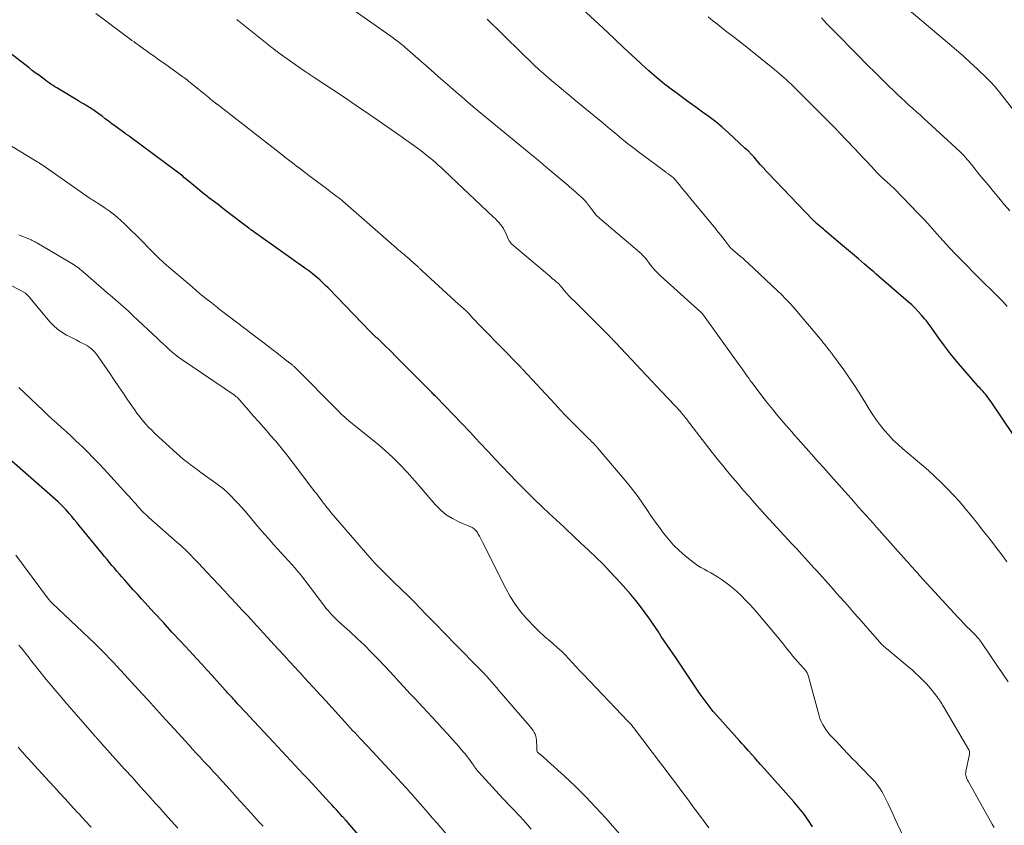
# Model space of a CAD drawing. Units: feet. Extents: x 1905000 to 1910019, y 535000 to 540000.
# Drawn here: x 1906728 to 1906885, y 535387 to 535516 of the extents above; entities that cross this region are included whole.
import ezdxf

# ---------------------------------------------------------------- set-up
doc = ezdxf.new("R2010")
doc.units = ezdxf.units.FT
doc.header["$LTSCALE"] = 100
doc.header["$MEASUREMENT"] = 0
doc.layers.add('CONTOUR INDEX', color=32, linetype='Continuous', lineweight=25)
doc.layers.add('CONTOUR INTERMEDIATE', color=40, linetype='Continuous', lineweight=15)

msp = doc.modelspace()

# ---------------------------------------------------------------- linework, layer by layer
at = {"layer": 'CONTOUR INDEX', "flags": 128}
for points, elevation in [([(1906886.39, 535449.68), (1906883.19, 535454.42), (1906882.98, 535454.72), (1906882.77, 535455.02), (1906882.55, 535455.31), (1906882.33, 535455.61), (1906882.2, 535455.77), (1906882.04, 535455.98), (1906881.87, 535456.18), (1906881.7, 535456.37), (1906881.52, 535456.56), (1906881.33, 535456.76), (1906881.15, 535456.96), (1906880.97, 535457.15), (1906880.79, 535457.35), (1906878.44, 535460.03), (1906877.44, 535461.21), (1906876.46, 535462.41), (1906875.52, 535463.64), (1906874.61, 535464.89), (1906873.24, 535466.84), (1906873.03, 535467.13), (1906872.82, 535467.42), (1906872.59, 535467.69), (1906872.36, 535467.97), (1906871.85, 535468.56), (1906871.35, 535469.11), (1906870.83, 535469.65), (1906870.3, 535470.17), (1906869.74, 535470.67), (1906865.49, 535474.36), (1906865.08, 535474.72), (1906864.66, 535475.07), (1906864.25, 535475.43), (1906863.84, 535475.78), (1906862.77, 535476.69), (1906861.82, 535477.5), (1906860.87, 535478.31), (1906859.92, 535479.11), (1906858.97, 535479.92), (1906856.47, 535482.03), (1906856.22, 535482.24), (1906855.97, 535482.46), (1906855.71, 535482.68), (1906855.46, 535482.89), (1906855.09, 535483.21), (1906855.02, 535483.27), (1906854.96, 535483.33), (1906854.89, 535483.4), (1906854.82, 535483.46), (1906854.75, 535483.52), (1906854.69, 535483.59), (1906854.62, 535483.65), (1906854.56, 535483.72), (1906847.42, 535491.18), (1906847.27, 535491.35), (1906847.11, 535491.51), (1906846.96, 535491.68), (1906846.81, 535491.85), (1906846.66, 535492.02), (1906846.51, 535492.19), (1906846.37, 535492.36), (1906846.22, 535492.53), (1906845.62, 535493.22), (1906845.17, 535493.73), (1906844.7, 535494.23), (1906844.22, 535494.71), (1906843.72, 535495.18), (1906841.07, 535497.62), (1906840.08, 535498.49), (1906839.07, 535499.33), (1906838.03, 535500.14), (1906836.96, 535500.91), (1906835.88, 535501.67), (1906834.81, 535502.44), (1906833.74, 535503.22), (1906832.68, 535504.01), (1906832.19, 535504.38), (1906830.9, 535505.38), (1906829.64, 535506.4), (1906828.41, 535507.47), (1906827.21, 535508.57), (1906826.99, 535508.77), (1906825.69, 535509.99), (1906824.38, 535511.21), (1906823.08, 535512.43), (1906821.78, 535513.64), (1906817.1, 535518.01)], 1060), ([(1906854.48, 535387), (1906854.04, 535387.7), (1906853.57, 535388.39), (1906853.08, 535389.07), (1906852.57, 535389.73), (1906852.04, 535390.37), (1906851.5, 535391), (1906846.34, 535396.78), (1906846.13, 535397.01), (1906845.93, 535397.24), (1906845.72, 535397.48), (1906845.52, 535397.71), (1906845.22, 535398.05), (1906845.17, 535398.11), (1906845.11, 535398.18), (1906845.06, 535398.24), (1906845.01, 535398.3), (1906844.95, 535398.36), (1906844.9, 535398.43), (1906844.84, 535398.49), (1906844.79, 535398.55), (1906844.24, 535399.17), (1906843.9, 535399.54), (1906843.57, 535399.91), (1906843.24, 535400.29), (1906842.9, 535400.66), (1906839.71, 535404.2), (1906839.18, 535404.8), (1906838.67, 535405.41), (1906838.17, 535406.03), (1906837.68, 535406.66), (1906837.2, 535407.3), (1906836.74, 535407.94), (1906836.28, 535408.6), (1906835.83, 535409.26), (1906832.74, 535413.9), (1906832.27, 535414.6), (1906831.8, 535415.29), (1906831.33, 535415.98), (1906830.86, 535416.67), (1906830.38, 535417.36), (1906829.91, 535418.06), (1906829.44, 535418.75), (1906828.97, 535419.45), (1906828.53, 535420.11), (1906827.82, 535421.13), (1906827.08, 535422.12), (1906826.31, 535423.09), (1906825.52, 535424.03), (1906824.31, 535425.41), (1906823.26, 535426.57), (1906822.2, 535427.72), (1906821.1, 535428.84), (1906819.98, 535429.94), (1906819.92, 535430), (1906818.75, 535431.11), (1906817.58, 535432.22), (1906816.4, 535433.32), (1906815.22, 535434.42), (1906814.88, 535434.74), (1906813.7, 535435.85), (1906812.52, 535436.96), (1906811.35, 535438.07), (1906810.19, 535439.19), (1906809.58, 535439.78), (1906808.43, 535440.91), (1906807.3, 535442.04), (1906806.18, 535443.19), (1906805.07, 535444.35), (1906803.89, 535445.62), (1906803.38, 535446.16), (1906802.88, 535446.7), (1906802.38, 535447.24), (1906801.87, 535447.78), (1906801.37, 535448.32), (1906800.87, 535448.86), (1906800.36, 535449.4), (1906799.85, 535449.93), (1906794.52, 535455.48), (1906794.38, 535455.62), (1906794.25, 535455.76), (1906794.12, 535455.89), (1906793.98, 535456.03), (1906793.85, 535456.17), (1906793.71, 535456.31), (1906793.58, 535456.44), (1906793.44, 535456.58), (1906787.89, 535462.14), (1906787.46, 535462.57), (1906787.03, 535463), (1906786.59, 535463.43), (1906786.16, 535463.85), (1906785.39, 535464.59), (1906785.34, 535464.65), (1906785.28, 535464.7), (1906785.23, 535464.75), (1906785.17, 535464.81), (1906785.12, 535464.86), (1906785.06, 535464.91), (1906785.01, 535464.96), (1906784.95, 535465.01), (1906784.4, 535465.52), (1906784.35, 535465.56), (1906784.31, 535465.61), (1906784.26, 535465.65), (1906784.22, 535465.69), (1906784.17, 535465.74), (1906784.13, 535465.78), (1906784.08, 535465.82), (1906784.04, 535465.87), (1906777.26, 535472.89), (1906776.85, 535473.3), (1906776.43, 535473.71), (1906775.99, 535474.11), (1906775.55, 535474.5), (1906775.1, 535474.87), (1906774.65, 535475.24), (1906774.18, 535475.59), (1906773.7, 535475.94), (1906766.53, 535481.02), (1906766.24, 535481.22), (1906765.96, 535481.43), (1906765.68, 535481.63), (1906765.4, 535481.84), (1906765.04, 535482.1), (1906764.94, 535482.17), (1906764.84, 535482.25), (1906764.73, 535482.33), (1906764.63, 535482.41), (1906761.18, 535485.04), (1906760.45, 535485.6), (1906759.72, 535486.16), (1906758.99, 535486.72), (1906758.26, 535487.27), (1906758.11, 535487.39), (1906757.46, 535487.89), (1906756.82, 535488.4), (1906756.18, 535488.92), (1906755.55, 535489.45), (1906754.7, 535490.17), (1906754.5, 535490.34), (1906754.29, 535490.51), (1906754.09, 535490.68), (1906753.88, 535490.86), (1906753.68, 535491.02), (1906753.47, 535491.19), (1906753.26, 535491.35), (1906753.04, 535491.51), (1906745.6, 535497.03), (1906745.51, 535497.1), (1906745.41, 535497.16), (1906745.32, 535497.23), (1906745.23, 535497.3), (1906745.13, 535497.36), (1906745.04, 535497.43), (1906744.95, 535497.5), (1906744.85, 535497.57), (1906743.33, 535498.68), (1906742.8, 535499.06), (1906742.28, 535499.45), (1906741.75, 535499.84), (1906741.23, 535500.24), (1906740.58, 535500.72), (1906740.38, 535500.87), (1906740.18, 535501.02), (1906739.97, 535501.16), (1906739.76, 535501.3), (1906739.55, 535501.44), (1906739.34, 535501.57), (1906739.13, 535501.7), (1906738.91, 535501.83), (1906738.69, 535501.96), (1906738.36, 535502.15), (1906738.04, 535502.34), (1906737.71, 535502.53), (1906737.39, 535502.73), (1906734.31, 535504.59), (1906734.02, 535504.77), (1906733.72, 535504.96), (1906733.42, 535505.14), (1906733.13, 535505.33), (1906732.83, 535505.52), (1906732.54, 535505.72), (1906732.26, 535505.92), (1906731.98, 535506.13), (1906731.56, 535506.45), (1906731.08, 535506.82), (1906730.59, 535507.19), (1906730.11, 535507.56), (1906729.63, 535507.94), (1906725.91, 535510.82)], 1040), ([(1906782.7, 535385.06), (1906780.08, 535388.05), (1906780.01, 535388.13), (1906779.94, 535388.21), (1906779.88, 535388.29), (1906779.81, 535388.36), (1906779.74, 535388.44), (1906779.67, 535388.52), (1906779.6, 535388.6), (1906779.53, 535388.67), (1906778.95, 535389.31), (1906778.59, 535389.71), (1906778.23, 535390.1), (1906777.87, 535390.49), (1906777.51, 535390.88), (1906774.12, 535394.53), (1906773.42, 535395.28), (1906772.73, 535396.03), (1906772.03, 535396.78), (1906771.33, 535397.53), (1906770.63, 535398.28), (1906769.93, 535399.03), (1906769.23, 535399.77), (1906768.54, 535400.52), (1906764.69, 535404.64), (1906764.24, 535405.12), (1906763.79, 535405.6), (1906763.34, 535406.09), (1906762.9, 535406.57), (1906762.38, 535407.13), (1906762.19, 535407.34), (1906762, 535407.54), (1906761.81, 535407.75), (1906761.63, 535407.96), (1906761.44, 535408.17), (1906761.25, 535408.38), (1906761.06, 535408.59), (1906760.87, 535408.79), (1906759.6, 535410.2), (1906758.78, 535411.11), (1906757.95, 535412.01), (1906757.12, 535412.92), (1906756.29, 535413.82), (1906755.17, 535415.03), (1906753.78, 535416.54), (1906752.38, 535418.05), (1906751, 535419.56), (1906749.61, 535421.07), (1906747.53, 535423.33), (1906746.87, 535424.06), (1906746.21, 535424.79), (1906745.55, 535425.53), (1906744.9, 535426.26), (1906744.4, 535426.83), (1906744, 535427.29), (1906743.6, 535427.75), (1906743.2, 535428.21), (1906742.81, 535428.67), (1906742.42, 535429.14), (1906742.03, 535429.61), (1906741.64, 535430.07), (1906741.26, 535430.54), (1906737.6, 535435), (1906737.2, 535435.48), (1906736.81, 535435.96), (1906736.41, 535436.44), (1906736.01, 535436.92), (1906735.49, 535437.52), (1906735.34, 535437.69), (1906735.2, 535437.86), (1906735.04, 535438.02), (1906734.89, 535438.18), (1906734.73, 535438.33), (1906734.57, 535438.49), (1906734.4, 535438.64), (1906734.24, 535438.79), (1906726.83, 535445.3)], 1020)]:
    msp.add_lwpolyline(points, dxfattribs=dict(at, elevation=elevation))
at = {"layer": 'CONTOUR INTERMEDIATE', "flags": 128}
for points, elevation in [([(1906885.67, 535410.1), (1906884.77, 535411.44), (1906883.87, 535412.77), (1906882.97, 535414.11), (1906881.42, 535416.37), (1906881.28, 535416.57), (1906881.14, 535416.76), (1906880.99, 535416.95), (1906880.83, 535417.13), (1906880.67, 535417.31), (1906880.51, 535417.49), (1906880.35, 535417.66), (1906880.18, 535417.83), (1906879.55, 535418.46), (1906879.06, 535418.94), (1906878.59, 535419.43), (1906878.11, 535419.92), (1906877.65, 535420.42), (1906871.51, 535427.12), (1906871.25, 535427.41), (1906870.99, 535427.69), (1906870.74, 535427.98), (1906870.48, 535428.26), (1906870.23, 535428.55), (1906869.97, 535428.84), (1906869.71, 535429.12), (1906869.46, 535429.41), (1906864.71, 535434.75), (1906864.13, 535435.39), (1906863.56, 535436.04), (1906862.98, 535436.68), (1906862.41, 535437.32), (1906861.83, 535437.97), (1906861.26, 535438.61), (1906860.68, 535439.25), (1906860.11, 535439.89), (1906857.81, 535442.47), (1906857.02, 535443.36), (1906856.23, 535444.25), (1906855.43, 535445.14), (1906854.64, 535446.04), (1906853.9, 535446.86), (1906853.48, 535447.34), (1906853.05, 535447.82), (1906852.62, 535448.3), (1906852.2, 535448.77), (1906852.11, 535448.87), (1906851.64, 535449.4), (1906851.17, 535449.93), (1906850.7, 535450.46), (1906850.24, 535451), (1906848.95, 535452.52), (1906848.14, 535453.49), (1906847.35, 535454.47), (1906846.58, 535455.46), (1906845.81, 535456.47), (1906844.8, 535457.83), (1906844.56, 535458.16), (1906844.31, 535458.49), (1906844.08, 535458.83), (1906843.84, 535459.16), (1906843.61, 535459.49), (1906843.37, 535459.83), (1906843.14, 535460.16), (1906842.9, 535460.49), (1906837.09, 535468.57), (1906837.05, 535468.63), (1906837, 535468.69), (1906836.95, 535468.75), (1906836.9, 535468.81), (1906836.85, 535468.86), (1906836.79, 535468.92), (1906836.74, 535468.97), (1906836.68, 535469.02), (1906830.25, 535474.84), (1906829.81, 535475.26), (1906829.39, 535475.69), (1906829, 535476.15), (1906828.62, 535476.62), (1906827.91, 535477.56), (1906827.9, 535477.57), (1906827.89, 535477.59), (1906827.87, 535477.61), (1906827.86, 535477.63), (1906827.81, 535477.7), (1906827.8, 535477.71), (1906827.79, 535477.73), (1906827.78, 535477.75), (1906827.76, 535477.76), (1906827.5, 535478.02), (1906827.35, 535478.16), (1906827.2, 535478.3), (1906827.04, 535478.44), (1906826.89, 535478.57), (1906820.96, 535483.61), (1906820.51, 535484.02), (1906820.07, 535484.45), (1906819.67, 535484.91), (1906819.29, 535485.39), (1906818.81, 535486.02), (1906818.68, 535486.2), (1906818.55, 535486.37), (1906818.41, 535486.54), (1906818.28, 535486.71), (1906818.14, 535486.87), (1906817.99, 535487.03), (1906817.84, 535487.19), (1906817.68, 535487.33), (1906817.28, 535487.69), (1906816.98, 535487.96), (1906816.68, 535488.22), (1906816.37, 535488.48), (1906816.07, 535488.74), (1906815.76, 535489), (1906815.46, 535489.26), (1906815.15, 535489.52), (1906814.84, 535489.78), (1906812.3, 535491.93), (1906811.93, 535492.25), (1906811.56, 535492.56), (1906811.19, 535492.87), (1906810.82, 535493.18), (1906810.45, 535493.5), (1906810.08, 535493.81), (1906809.71, 535494.12), (1906809.33, 535494.43), (1906800.39, 535501.77), (1906800.21, 535501.93), (1906800.02, 535502.08), (1906799.84, 535502.23), (1906799.66, 535502.39), (1906799.47, 535502.54), (1906799.29, 535502.7), (1906799.11, 535502.86), (1906798.93, 535503.01), (1906797.28, 535504.47), (1906796.27, 535505.35), (1906795.26, 535506.23), (1906794.25, 535507.11), (1906793.24, 535508), (1906789.49, 535511.28), (1906789.27, 535511.47), (1906789.04, 535511.66), (1906788.81, 535511.84), (1906788.58, 535512.02), (1906788.35, 535512.2), (1906788.11, 535512.38), (1906787.87, 535512.55), (1906787.63, 535512.72), (1906777.84, 535519.67)], 1052), ([(1906886.39, 535501.42), (1906884.28, 535504.1), (1906884.05, 535504.39), (1906883.82, 535504.67), (1906883.58, 535504.95), (1906883.35, 535505.22), (1906883.1, 535505.49), (1906882.85, 535505.75), (1906882.6, 535506.01), (1906882.34, 535506.27), (1906880.72, 535507.81), (1906879.64, 535508.82), (1906878.54, 535509.82), (1906877.43, 535510.8), (1906876.3, 535511.76), (1906868.88, 535517.98)], 1072), ([(1906869.88, 535383.52), (1906868.04, 535387.44), (1906867.66, 535388.24), (1906867.29, 535389.05), (1906866.91, 535389.85), (1906866.53, 535390.65), (1906866.17, 535391.41), (1906865.97, 535391.83), (1906865.75, 535392.24), (1906865.52, 535392.64), (1906865.28, 535393.04), (1906865.02, 535393.43), (1906864.74, 535393.8), (1906864.45, 535394.15), (1906864.13, 535394.49), (1906861.96, 535396.73), (1906861.42, 535397.29), (1906860.88, 535397.85), (1906860.35, 535398.41), (1906859.82, 535398.97), (1906859.7, 535399.1), (1906859.23, 535399.6), (1906858.76, 535400.1), (1906858.29, 535400.59), (1906857.82, 535401.09), (1906857.56, 535401.36), (1906857.22, 535401.73), (1906856.91, 535402.11), (1906856.61, 535402.51), (1906856.33, 535402.92), (1906856.08, 535403.35), (1906855.86, 535403.79), (1906855.68, 535404.25), (1906855.53, 535404.72), (1906853.84, 535410.97), (1906853.79, 535411.12), (1906853.74, 535411.27), (1906853.68, 535411.42), (1906853.61, 535411.57), (1906853.53, 535411.7), (1906853.44, 535411.84), (1906853.34, 535411.97), (1906853.24, 535412.09), (1906852.58, 535412.8), (1906852.15, 535413.28), (1906851.72, 535413.77), (1906851.31, 535414.27), (1906850.91, 535414.77), (1906850.76, 535414.96), (1906850.29, 535415.55), (1906849.82, 535416.15), (1906849.33, 535416.74), (1906848.85, 535417.32), (1906845.75, 535420.99), (1906845.12, 535421.72), (1906844.47, 535422.44), (1906843.8, 535423.15), (1906843.12, 535423.85), (1906842.42, 535424.51), (1906841.69, 535425.15), (1906840.92, 535425.73), (1906840.13, 535426.29), (1906839.33, 535426.82), (1906838.81, 535427.15), (1906838.29, 535427.47), (1906837.76, 535427.76), (1906837.22, 535428.05), (1906836.68, 535428.34), (1906836.16, 535428.66), (1906835.66, 535429.01), (1906835.18, 535429.38), (1906834.17, 535430.2), (1906833.23, 535431.03), (1906832.34, 535431.9), (1906831.51, 535432.84), (1906830.73, 535433.82), (1906830.19, 535434.55), (1906829.47, 535435.55), (1906828.76, 535436.54), (1906828.06, 535437.55), (1906827.37, 535438.56), (1906826.67, 535439.57), (1906825.94, 535440.56), (1906825.19, 535441.52), (1906824.41, 535442.47), (1906820.22, 535447.41), (1906820.06, 535447.59), (1906819.9, 535447.78), (1906819.73, 535447.96), (1906819.56, 535448.13), (1906819.38, 535448.31), (1906819.21, 535448.48), (1906819.03, 535448.66), (1906818.85, 535448.83), (1906818.79, 535448.89), (1906818.58, 535449.1), (1906818.36, 535449.3), (1906818.16, 535449.51), (1906817.95, 535449.72), (1906816.7, 535450.96), (1906815.88, 535451.79), (1906815.06, 535452.63), (1906814.25, 535453.48), (1906813.45, 535454.34), (1906808.32, 535459.89), (1906808.26, 535459.96), (1906808.19, 535460.03), (1906808.12, 535460.1), (1906808.06, 535460.17), (1906807.99, 535460.24), (1906807.93, 535460.31), (1906807.86, 535460.38), (1906807.79, 535460.45), (1906801.97, 535466.36), (1906801.56, 535466.79), (1906801.14, 535467.21), (1906800.74, 535467.65), (1906800.33, 535468.08), (1906799.63, 535468.85), (1906799.58, 535468.9), (1906799.53, 535468.96), (1906799.48, 535469.01), (1906799.43, 535469.07), (1906799.37, 535469.12), (1906799.32, 535469.18), (1906799.26, 535469.23), (1906799.21, 535469.28), (1906798.92, 535469.54), (1906798.73, 535469.71), (1906798.53, 535469.89), (1906798.33, 535470.07), (1906798.13, 535470.25), (1906792.28, 535475.6), (1906792.19, 535475.68), (1906792.11, 535475.76), (1906792.03, 535475.83), (1906791.95, 535475.91), (1906791.86, 535475.99), (1906791.78, 535476.07), (1906791.7, 535476.15), (1906791.61, 535476.23), (1906790.45, 535477.27), (1906790.17, 535477.52), (1906789.89, 535477.77), (1906789.6, 535478.01), (1906789.32, 535478.25), (1906789.03, 535478.5), (1906788.75, 535478.74), (1906788.46, 535478.98), (1906788.18, 535479.23), (1906779.61, 535486.73), (1906779.53, 535486.8), (1906779.23, 535487.03), (1906779.09, 535487.13), (1906778.95, 535487.24), (1906778.82, 535487.34), (1906778.68, 535487.45), (1906778.3, 535487.73), (1906777.97, 535487.97), (1906777.64, 535488.22), (1906777.31, 535488.46), (1906776.99, 535488.71), (1906774.18, 535490.83), (1906773.68, 535491.21), (1906773.18, 535491.59), (1906772.68, 535491.97), (1906772.18, 535492.36), (1906771.61, 535492.8), (1906771.4, 535492.96), (1906771.18, 535493.12), (1906770.97, 535493.28), (1906770.76, 535493.44), (1906770.55, 535493.61), (1906770.34, 535493.77), (1906770.13, 535493.93), (1906769.92, 535494.1), (1906759.57, 535502.15), (1906759.53, 535502.18), (1906759.49, 535502.21), (1906759.45, 535502.24), (1906759.41, 535502.27), (1906759.37, 535502.3), (1906759.33, 535502.33), (1906759.29, 535502.37), (1906759.25, 535502.4), (1906758.79, 535502.77), (1906758.52, 535502.99), (1906758.25, 535503.21), (1906757.98, 535503.43), (1906757.71, 535503.64), (1906754.99, 535505.86), (1906754.88, 535505.95), (1906754.78, 535506.03), (1906754.68, 535506.11), (1906754.58, 535506.19), (1906754.47, 535506.27), (1906754.37, 535506.35), (1906754.26, 535506.42), (1906754.16, 535506.5), (1906751.18, 535508.63), (1906750.62, 535509.02), (1906750.07, 535509.41), (1906749.52, 535509.81), (1906748.97, 535510.2), (1906748.1, 535510.82), (1906747.98, 535510.9), (1906747.86, 535510.99), (1906747.74, 535511.07), (1906747.62, 535511.16), (1906747.5, 535511.25), (1906747.38, 535511.33), (1906747.27, 535511.42), (1906747.15, 535511.5), (1906746.69, 535511.83), (1906746.34, 535512.09), (1906745.99, 535512.34), (1906745.65, 535512.59), (1906745.3, 535512.85), (1906742.94, 535514.6), (1906741.6, 535515.6), (1906740.26, 535516.61)], 1044), ([(1906883.42, 535386.91), (1906883.11, 535387.44), (1906879.29, 535394.27), (1906879.19, 535394.45), (1906879.1, 535394.64), (1906879.03, 535394.83), (1906878.97, 535395.03), (1906878.92, 535395.23), (1906878.9, 535395.43), (1906878.91, 535395.64), (1906878.94, 535395.84), (1906879.51, 535398.57), (1906879.53, 535398.68), (1906879.53, 535398.79), (1906879.52, 535398.9), (1906879.5, 535399.01), (1906879.45, 535399.23), (1906879.42, 535399.28), (1906875.41, 535406.1), (1906875.32, 535406.26), (1906875.22, 535406.42), (1906875.12, 535406.58), (1906875.02, 535406.74), (1906874.98, 535406.8), (1906874.9, 535406.92), (1906874.82, 535407.05), (1906874.74, 535407.17), (1906874.66, 535407.29), (1906874.58, 535407.41), (1906874.49, 535407.53), (1906874.41, 535407.65), (1906874.32, 535407.77), (1906873.57, 535408.72), (1906873.09, 535409.3), (1906872.6, 535409.86), (1906872.08, 535410.4), (1906871.54, 535410.93), (1906870.97, 535411.46), (1906870.41, 535411.96), (1906869.83, 535412.46), (1906869.25, 535412.95), (1906866.27, 535415.4), (1906866.13, 535415.51), (1906865.99, 535415.63), (1906865.86, 535415.76), (1906865.73, 535415.88), (1906865.6, 535416.01), (1906865.47, 535416.14), (1906865.35, 535416.27), (1906865.23, 535416.41), (1906861.83, 535420.29), (1906861.1, 535421.12), (1906860.36, 535421.96), (1906859.63, 535422.8), (1906858.89, 535423.63), (1906858.28, 535424.31), (1906857.85, 535424.81), (1906857.41, 535425.3), (1906856.97, 535425.79), (1906856.54, 535426.28), (1906856.1, 535426.77), (1906855.66, 535427.25), (1906855.22, 535427.74), (1906854.77, 535428.22), (1906851.86, 535431.4), (1906851.25, 535432.07), (1906850.63, 535432.73), (1906850.02, 535433.4), (1906849.4, 535434.06), (1906848.78, 535434.72), (1906848.17, 535435.39), (1906847.56, 535436.06), (1906846.95, 535436.73), (1906845.18, 535438.71), (1906844.31, 535439.68), (1906843.45, 535440.65), (1906842.61, 535441.64), (1906841.77, 535442.63), (1906840.94, 535443.63), (1906840.12, 535444.64), (1906839.31, 535445.66), (1906838.51, 535446.68), (1906834.93, 535451.29), (1906834.73, 535451.54), (1906834.54, 535451.8), (1906834.34, 535452.06), (1906834.14, 535452.31), (1906834.07, 535452.4), (1906833.9, 535452.61), (1906833.73, 535452.82), (1906833.56, 535453.02), (1906833.38, 535453.23), (1906833.21, 535453.43), (1906833.03, 535453.63), (1906832.84, 535453.82), (1906832.66, 535454.02), (1906831.36, 535455.39), (1906830.52, 535456.28), (1906829.69, 535457.16), (1906828.86, 535458.04), (1906828.02, 535458.93), (1906823.15, 535464.12), (1906823.03, 535464.25), (1906822.91, 535464.37), (1906822.79, 535464.5), (1906822.67, 535464.62), (1906822.55, 535464.75), (1906822.42, 535464.87), (1906822.3, 535464.99), (1906822.18, 535465.12), (1906816.52, 535470.76), (1906816.12, 535471.17), (1906815.72, 535471.59), (1906815.34, 535472.02), (1906814.96, 535472.45), (1906814.33, 535473.2), (1906814.27, 535473.26), (1906814.22, 535473.33), (1906814.16, 535473.39), (1906814.1, 535473.46), (1906814.04, 535473.52), (1906813.98, 535473.58), (1906813.92, 535473.64), (1906813.85, 535473.69), (1906813.52, 535473.97), (1906813.29, 535474.17), (1906813.06, 535474.36), (1906812.83, 535474.56), (1906812.6, 535474.76), (1906806.58, 535479.86), (1906806.49, 535479.94), (1906806.41, 535480.02), (1906806.34, 535480.11), (1906806.27, 535480.2), (1906806.21, 535480.3), (1906806.15, 535480.39), (1906806.1, 535480.49), (1906806.05, 535480.6), (1906805.59, 535481.64), (1906805.41, 535482), (1906805.21, 535482.34), (1906804.99, 535482.67), (1906804.75, 535482.99), (1906804.49, 535483.3), (1906804.22, 535483.59), (1906803.94, 535483.88), (1906803.65, 535484.16), (1906796.77, 535490.67), (1906796.39, 535491.03), (1906796, 535491.39), (1906795.61, 535491.75), (1906795.22, 535492.11), (1906794.83, 535492.47), (1906794.43, 535492.82), (1906794.03, 535493.17), (1906793.62, 535493.51), (1906793.29, 535493.78), (1906792.7, 535494.25), (1906792.12, 535494.71), (1906791.52, 535495.16), (1906790.91, 535495.6), (1906788, 535497.65), (1906785.92, 535499.11), (1906783.84, 535500.55), (1906781.75, 535501.97), (1906779.65, 535503.38), (1906774.9, 535506.54), (1906774.74, 535506.65), (1906774.59, 535506.75), (1906774.43, 535506.86), (1906774.27, 535506.96), (1906774.12, 535507.06), (1906774.04, 535507.11), (1906773.95, 535507.17), (1906773.87, 535507.22), (1906773.79, 535507.28), (1906773.7, 535507.33), (1906773.62, 535507.39), (1906773.54, 535507.44), (1906773.46, 535507.5), (1906769.31, 535510.42), (1906769.19, 535510.51), (1906769.07, 535510.6), (1906768.96, 535510.68), (1906768.84, 535510.77), (1906768.72, 535510.86), (1906768.61, 535510.95), (1906768.49, 535511.05), (1906768.37, 535511.14), (1906763.06, 535515.4), (1906762.89, 535515.53), (1906762.73, 535515.67)], 1048), ([(1906885.45, 535429.26), (1906884.7, 535430.28), (1906883.94, 535431.3), (1906883.17, 535432.3), (1906882.4, 535433.3), (1906881.61, 535434.3), (1906880.83, 535435.29), (1906879.72, 535436.67), (1906878.83, 535437.76), (1906877.91, 535438.83), (1906876.97, 535439.87), (1906876.01, 535440.89), (1906875.02, 535441.89), (1906874.01, 535442.86), (1906872.97, 535443.8), (1906871.91, 535444.72), (1906868.89, 535447.25), (1906868.12, 535447.94), (1906867.36, 535448.65), (1906866.64, 535449.4), (1906865.95, 535450.17), (1906865.3, 535450.98), (1906864.67, 535451.81), (1906864.09, 535452.66), (1906863.54, 535453.54), (1906862.97, 535454.49), (1906862.13, 535455.85), (1906861.28, 535457.2), (1906860.38, 535458.51), (1906859.46, 535459.82), (1906857.68, 535462.27), (1906857.6, 535462.39), (1906857.51, 535462.5), (1906857.42, 535462.61), (1906857.33, 535462.73), (1906857.24, 535462.84), (1906857.15, 535462.95), (1906857.06, 535463.06), (1906856.98, 535463.18), (1906856.78, 535463.44), (1906856.59, 535463.68), (1906856.41, 535463.92), (1906856.21, 535464.16), (1906856.02, 535464.39), (1906851.39, 535469.85), (1906850.8, 535470.52), (1906850.2, 535471.17), (1906849.58, 535471.81), (1906848.93, 535472.43), (1906844.21, 535476.83), (1906843.81, 535477.19), (1906843.41, 535477.56), (1906843, 535477.91), (1906842.59, 535478.26), (1906841.94, 535478.8), (1906841.85, 535478.88), (1906841.76, 535478.96), (1906841.67, 535479.04), (1906841.58, 535479.12), (1906841.43, 535479.26), (1906841.35, 535479.35), (1906840.57, 535480.37), (1906840.19, 535480.87), (1906839.8, 535481.36), (1906839.41, 535481.85), (1906839.01, 535482.34), (1906835.11, 535487.07), (1906834.65, 535487.63), (1906834.19, 535488.18), (1906833.73, 535488.73), (1906833.27, 535489.29), (1906832.37, 535490.36), (1906832.28, 535490.46), (1906832.13, 535490.61), (1906832.06, 535490.67), (1906831.99, 535490.72), (1906831.91, 535490.77), (1906831.84, 535490.83), (1906831.7, 535490.91), (1906831.62, 535490.97), (1906831.53, 535491.03), (1906831.45, 535491.08), (1906831.36, 535491.14), (1906831.28, 535491.2), (1906831.19, 535491.26), (1906831.11, 535491.32), (1906831.03, 535491.38), (1906826.75, 535494.57), (1906825.98, 535495.15), (1906825.22, 535495.74), (1906824.47, 535496.35), (1906823.73, 535496.96), (1906822.99, 535497.58), (1906822.25, 535498.2), (1906821.51, 535498.82), (1906820.77, 535499.43), (1906816.46, 535502.99), (1906815.65, 535503.65), (1906814.84, 535504.31), (1906814.04, 535504.97), (1906813.23, 535505.63), (1906812.43, 535506.3), (1906811.64, 535506.99), (1906810.88, 535507.69), (1906810.12, 535508.41), (1906805.5, 535512.91), (1906805.02, 535513.38), (1906804.54, 535513.85), (1906804.06, 535514.32), (1906803.58, 535514.78), (1906802.82, 535515.52), (1906802.72, 535515.62), (1906802.62, 535515.72)], 1056), ([(1906885.5, 535469.94), (1906884.86, 535470.67), (1906884.19, 535471.37), (1906883.5, 535472.05), (1906882.8, 535472.72), (1906882.1, 535473.4), (1906881.41, 535474.08), (1906880.72, 535474.77), (1906878.45, 535477.08), (1906877.39, 535478.17), (1906876.35, 535479.28), (1906875.32, 535480.39), (1906874.31, 535481.52), (1906873.29, 535482.65), (1906872.26, 535483.77), (1906871.22, 535484.87), (1906870.17, 535485.97), (1906867.44, 535488.76), (1906867.32, 535488.88), (1906867.2, 535489), (1906867.07, 535489.12), (1906866.94, 535489.23), (1906866.81, 535489.35), (1906866.69, 535489.46), (1906866.56, 535489.58), (1906866.43, 535489.69), (1906865.9, 535490.18), (1906865.51, 535490.55), (1906865.13, 535490.92), (1906864.76, 535491.3), (1906864.39, 535491.69), (1906863.82, 535492.3), (1906863.18, 535492.99), (1906862.53, 535493.69), (1906861.87, 535494.38), (1906861.22, 535495.07), (1906858.75, 535497.66), (1906858.65, 535497.77), (1906858.55, 535497.87), (1906858.44, 535497.98), (1906858.34, 535498.08), (1906858.24, 535498.19), (1906858.13, 535498.29), (1906858.03, 535498.4), (1906857.93, 535498.5), (1906851.38, 535505.04), (1906851.02, 535505.39), (1906850.66, 535505.74), (1906850.3, 535506.08), (1906849.93, 535506.42), (1906849.56, 535506.75), (1906849.18, 535507.08), (1906848.8, 535507.4), (1906848.41, 535507.71), (1906846.25, 535509.44), (1906844.86, 535510.55), (1906843.46, 535511.66), (1906842.05, 535512.77), (1906840.64, 535513.87), (1906839.39, 535514.85), (1906838.61, 535515.46), (1906837.83, 535516.07)], 1064), ([(1906885.92, 535485.17), (1906885.05, 535486.2), (1906884.19, 535487.23), (1906883.33, 535488.27), (1906882.47, 535489.3), (1906881.49, 535490.48), (1906881.12, 535490.92), (1906880.75, 535491.37), (1906880.39, 535491.82), (1906880.03, 535492.27), (1906879.33, 535493.15), (1906879.26, 535493.23), (1906878.84, 535493.74), (1906878.63, 535493.97), (1906878.41, 535494.21), (1906878.19, 535494.43), (1906877.96, 535494.65), (1906872.89, 535499.3), (1906872.29, 535499.85), (1906871.68, 535500.4), (1906871.07, 535500.94), (1906870.46, 535501.49), (1906869.85, 535502.03), (1906869.25, 535502.59), (1906868.65, 535503.15), (1906868.06, 535503.71), (1906866.01, 535505.7), (1906864.58, 535507.1), (1906863.17, 535508.5), (1906861.76, 535509.91), (1906860.36, 535511.33), (1906859.26, 535512.47), (1906858.42, 535513.33), (1906857.58, 535514.19), (1906856.74, 535515.05), (1906855.91, 535515.91)], 1068), ([(1906837.96, 535386.85), (1906837.21, 535387.86), (1906836.16, 535389.27), (1906835.43, 535390.26), (1906834.7, 535391.24), (1906833.97, 535392.23), (1906833.23, 535393.22), (1906832.5, 535394.21), (1906831.76, 535395.19), (1906831.02, 535396.17), (1906830.28, 535397.15), (1906826.11, 535402.62), (1906825.99, 535402.78), (1906825.86, 535402.93), (1906825.74, 535403.09), (1906825.61, 535403.24), (1906825.43, 535403.46), (1906825.39, 535403.5), (1906825.35, 535403.55), (1906825.31, 535403.59), (1906825.27, 535403.63), (1906825.23, 535403.67), (1906825.19, 535403.72), (1906825.15, 535403.76), (1906825.11, 535403.8), (1906817.93, 535411.32), (1906817.35, 535411.93), (1906816.78, 535412.54), (1906816.2, 535413.16), (1906815.64, 535413.78), (1906815.06, 535414.39), (1906814.47, 535414.98), (1906813.85, 535415.55), (1906813.22, 535416.11), (1906812.66, 535416.57), (1906811.76, 535417.36), (1906810.88, 535418.17), (1906810.02, 535419.02), (1906809.19, 535419.89), (1906808.86, 535420.25), (1906807.93, 535421.34), (1906807.07, 535422.49), (1906806.3, 535423.7), (1906805.6, 535424.96), (1906801.87, 535432.39), (1906801.71, 535432.7), (1906801.54, 535433.02), (1906801.38, 535433.33), (1906801.21, 535433.64), (1906801.06, 535433.91), (1906800.95, 535434.07), (1906800.84, 535434.23), (1906800.7, 535434.36), (1906800.55, 535434.49), (1906800.39, 535434.6), (1906800.22, 535434.7), (1906800.04, 535434.8), (1906799.87, 535434.88), (1906798.09, 535435.62), (1906797.07, 535436.14), (1906796.1, 535436.74), (1906795.24, 535437.47), (1906794.43, 535438.28), (1906794.04, 535438.75), (1906793.08, 535439.86), (1906792.12, 535440.97), (1906791.15, 535442.07), (1906790.18, 535443.17), (1906789.9, 535443.47), (1906788.76, 535444.69), (1906787.58, 535445.87), (1906786.34, 535446.99), (1906785.07, 535448.07), (1906781.44, 535450.99), (1906781.13, 535451.25), (1906780.82, 535451.5), (1906780.51, 535451.76), (1906780.21, 535452.02), (1906779.91, 535452.29), (1906779.61, 535452.56), (1906779.32, 535452.84), (1906779.03, 535453.12), (1906771.85, 535460.34), (1906771.77, 535460.42), (1906771.69, 535460.5), (1906771.61, 535460.57), (1906771.52, 535460.64), (1906771.44, 535460.72), (1906771.35, 535460.79), (1906771.27, 535460.86), (1906771.18, 535460.92), (1906770.23, 535461.65), (1906769.66, 535462.08), (1906769.09, 535462.52), (1906768.53, 535462.95), (1906767.96, 535463.38), (1906761.33, 535468.45), (1906761.12, 535468.61), (1906760.91, 535468.77), (1906760.7, 535468.93), (1906760.49, 535469.1), (1906760.28, 535469.26), (1906760.07, 535469.42), (1906759.86, 535469.58), (1906759.65, 535469.75), (1906758.55, 535470.61), (1906757.79, 535471.21), (1906757.04, 535471.81), (1906756.3, 535472.43), (1906755.57, 535473.05), (1906751.15, 535476.85), (1906750.79, 535477.16), (1906750.45, 535477.48), (1906750.1, 535477.81), (1906749.77, 535478.14), (1906746.52, 535481.43), (1906745.95, 535481.99), (1906745.38, 535482.54), (1906744.81, 535483.09), (1906744.23, 535483.64), (1906743.63, 535484.17), (1906743.02, 535484.67), (1906742.39, 535485.15), (1906741.73, 535485.6), (1906740.54, 535486.39), (1906740.37, 535486.5), (1906740.2, 535486.61), (1906740.03, 535486.72), (1906739.86, 535486.83), (1906739.69, 535486.94), (1906739.52, 535487.04), (1906739.35, 535487.16), (1906739.19, 535487.27), (1906731.67, 535492.49), (1906731.55, 535492.57), (1906731.44, 535492.65), (1906731.32, 535492.72), (1906731.2, 535492.8), (1906731.09, 535492.87), (1906730.97, 535492.95), (1906730.85, 535493.02), (1906730.73, 535493.09), (1906726.82, 535495.49)], 1036), ([(1906824.07, 535385.45), (1906821.52, 535388.37), (1906819.94, 535390.11), (1906818.32, 535391.82), (1906816.64, 535393.46), (1906814.93, 535395.06), (1906811.1, 535398.51), (1906811.02, 535398.58), (1906810.95, 535398.64), (1906810.88, 535398.71), (1906810.8, 535398.77), (1906810.69, 535398.87), (1906810.67, 535398.88), (1906810.66, 535398.9), (1906810.65, 535398.91), (1906810.63, 535398.93), (1906810.59, 535399), (1906810.58, 535399.02), (1906810.57, 535399.04), (1906810.57, 535399.06), (1906810.56, 535399.08), (1906810.55, 535399.26), (1906810.54, 535399.37), (1906810.53, 535399.48), (1906810.53, 535399.6), (1906810.52, 535399.71), (1906810.47, 535400.81), (1906810.43, 535401.14), (1906810.36, 535401.46), (1906810.25, 535401.76), (1906810.11, 535402.06), (1906809.94, 535402.35), (1906809.75, 535402.62), (1906809.55, 535402.89), (1906809.34, 535403.15), (1906804.86, 535408.32), (1906804.49, 535408.75), (1906804.11, 535409.19), (1906803.74, 535409.62), (1906803.37, 535410.05), (1906802.86, 535410.65), (1906802.74, 535410.78), (1906802.62, 535410.92), (1906802.5, 535411.05), (1906802.38, 535411.18), (1906802.25, 535411.32), (1906802.13, 535411.45), (1906802, 535411.58), (1906801.88, 535411.71), (1906797.17, 535416.5), (1906796.35, 535417.35), (1906795.52, 535418.19), (1906794.7, 535419.04), (1906793.87, 535419.88), (1906793.19, 535420.59), (1906792.71, 535421.08), (1906792.22, 535421.58), (1906791.74, 535422.07), (1906791.26, 535422.57), (1906790.78, 535423.06), (1906790.29, 535423.55), (1906789.8, 535424.03), (1906789.31, 535424.51), (1906787.25, 535426.5), (1906786.82, 535426.91), (1906786.4, 535427.33), (1906785.97, 535427.75), (1906785.55, 535428.17), (1906785.14, 535428.6), (1906784.73, 535429.03), (1906784.33, 535429.47), (1906783.94, 535429.92), (1906777.77, 535437.07), (1906777.62, 535437.25), (1906777.47, 535437.43), (1906777.32, 535437.61), (1906777.17, 535437.8), (1906777.06, 535437.92), (1906776.97, 535438.04), (1906776.87, 535438.16), (1906776.78, 535438.28), (1906776.68, 535438.4), (1906776.59, 535438.52), (1906776.49, 535438.64), (1906776.4, 535438.76), (1906776.31, 535438.88), (1906775.94, 535439.37), (1906775.66, 535439.74), (1906775.39, 535440.1), (1906775.11, 535440.47), (1906774.84, 535440.83), (1906771.53, 535445.19), (1906770.68, 535446.29), (1906769.81, 535447.38), (1906768.91, 535448.44), (1906768, 535449.49), (1906767.75, 535449.78), (1906766.95, 535450.68), (1906766.16, 535451.58), (1906765.38, 535452.47), (1906764.59, 535453.38), (1906763.17, 535455), (1906763.1, 535455.09), (1906763.02, 535455.18), (1906762.94, 535455.27), (1906762.86, 535455.35), (1906762.8, 535455.42), (1906762.74, 535455.47), (1906762.69, 535455.52), (1906762.63, 535455.57), (1906762.57, 535455.61), (1906762.51, 535455.65), (1906762.45, 535455.7), (1906762.39, 535455.74), (1906762.33, 535455.78), (1906753.97, 535461.47), (1906753.44, 535461.85), (1906752.92, 535462.24), (1906752.42, 535462.66), (1906751.92, 535463.09), (1906751.44, 535463.53), (1906750.96, 535463.97), (1906750.48, 535464.41), (1906750, 535464.86), (1906746.27, 535468.38), (1906745.44, 535469.16), (1906744.6, 535469.92), (1906743.74, 535470.67), (1906742.88, 535471.41), (1906742.01, 535472.14), (1906741.15, 535472.88), (1906740.29, 535473.62), (1906739.43, 535474.37), (1906738.18, 535475.48), (1906737.94, 535475.69), (1906737.7, 535475.89), (1906737.45, 535476.08), (1906737.2, 535476.27), (1906736.95, 535476.46), (1906736.69, 535476.63), (1906736.42, 535476.8), (1906736.15, 535476.96), (1906730.82, 535480.06), (1906730.64, 535480.16), (1906730.47, 535480.26), (1906730.29, 535480.35), (1906730.11, 535480.44), (1906729.93, 535480.53), (1906729.75, 535480.61), (1906729.56, 535480.69), (1906729.38, 535480.77), (1906727.95, 535481.33)], 1032), ([(1906809.64, 535386.64), (1906808.78, 535387.64), (1906808.34, 535388.14), (1906807.89, 535388.64), (1906807.43, 535389.12), (1906806.97, 535389.6), (1906806.5, 535390.08), (1906806.04, 535390.56), (1906805.58, 535391.05), (1906805.13, 535391.54), (1906801.23, 535395.79), (1906801.09, 535395.95), (1906800.94, 535396.12), (1906800.81, 535396.3), (1906800.68, 535396.48), (1906800.55, 535396.66), (1906800.42, 535396.85), (1906800.29, 535397.03), (1906800.17, 535397.21), (1906799.91, 535397.58), (1906799.65, 535397.94), (1906799.38, 535398.29), (1906799.1, 535398.64), (1906798.81, 535398.98), (1906797.84, 535400.1), (1906797.06, 535400.99), (1906796.27, 535401.87), (1906795.47, 535402.75), (1906794.67, 535403.62), (1906793.05, 535405.35), (1906792.39, 535406.05), (1906791.74, 535406.75), (1906791.08, 535407.44), (1906790.42, 535408.14), (1906789.76, 535408.84), (1906789.44, 535409.19), (1906789.11, 535409.53), (1906788.79, 535409.89), (1906788.47, 535410.24), (1906788.16, 535410.59), (1906787.83, 535410.95), (1906787.51, 535411.3), (1906787.19, 535411.64), (1906785.3, 535413.65), (1906784.19, 535414.8), (1906783.06, 535415.93), (1906781.9, 535417.03), (1906780.73, 535418.12), (1906778.99, 535419.7), (1906778.68, 535419.98), (1906778.37, 535420.28), (1906778.07, 535420.58), (1906777.77, 535420.88), (1906777.48, 535421.2), (1906777.2, 535421.52), (1906776.93, 535421.85), (1906776.67, 535422.18), (1906775.06, 535424.36), (1906774.64, 535424.93), (1906774.22, 535425.49), (1906773.79, 535426.04), (1906773.35, 535426.6), (1906772.91, 535427.14), (1906772.46, 535427.68), (1906772, 535428.22), (1906771.54, 535428.74), (1906768.64, 535431.96), (1906767.67, 535433.05), (1906766.71, 535434.14), (1906765.76, 535435.24), (1906764.82, 535436.35), (1906763.97, 535437.35), (1906763.45, 535437.96), (1906762.92, 535438.55), (1906762.37, 535439.13), (1906761.81, 535439.71), (1906761.23, 535440.26), (1906760.63, 535440.79), (1906760.01, 535441.29), (1906759.38, 535441.78), (1906757, 535443.49), (1906756.43, 535443.91), (1906755.86, 535444.33), (1906755.29, 535444.76), (1906754.73, 535445.18), (1906754.17, 535445.62), (1906753.63, 535446.07), (1906753.09, 535446.53), (1906752.57, 535447.01), (1906749.66, 535449.71), (1906749.14, 535450.21), (1906748.64, 535450.72), (1906748.15, 535451.25), (1906747.68, 535451.8), (1906747.23, 535452.36), (1906746.79, 535452.92), (1906746.38, 535453.5), (1906745.97, 535454.08), (1906745.35, 535455.01), (1906744.64, 535456.06), (1906743.93, 535457.11), (1906743.21, 535458.16), (1906742.5, 535459.21), (1906740.74, 535461.79), (1906740.52, 535462.1), (1906740.29, 535462.4), (1906740.04, 535462.69), (1906739.77, 535462.97), (1906739.49, 535463.22), (1906739.2, 535463.46), (1906738.89, 535463.66), (1906738.56, 535463.85), (1906738.17, 535464.05), (1906737.64, 535464.32), (1906737.11, 535464.59), (1906736.57, 535464.86), (1906736.04, 535465.13), (1906735.56, 535465.38), (1906734.82, 535465.82), (1906734.13, 535466.31), (1906733.5, 535466.88), (1906732.91, 535467.5), (1906729.76, 535471.27), (1906729.66, 535471.39), (1906729.55, 535471.51), (1906729.45, 535471.63), (1906729.34, 535471.75), (1906729.15, 535471.95), (1906729.1, 535471.99), (1906729.09, 535472), (1906729.02, 535472.04), (1906729, 535472.05), (1906728.99, 535472.06), (1906728.97, 535472.07), (1906728.95, 535472.08), (1906717.78, 535477.93)], 1028), ([(1906796.42, 535385.54), (1906794.65, 535387.58), (1906793.88, 535388.46), (1906793.12, 535389.33), (1906792.36, 535390.2), (1906791.59, 535391.07), (1906790.59, 535392.21), (1906790.32, 535392.51), (1906790.06, 535392.81), (1906789.79, 535393.11), (1906789.52, 535393.41), (1906789.38, 535393.56), (1906789.18, 535393.79), (1906788.98, 535394.01), (1906788.77, 535394.23), (1906788.57, 535394.45), (1906788.37, 535394.67), (1906788.17, 535394.89), (1906787.97, 535395.11), (1906787.76, 535395.33), (1906783.52, 535399.86), (1906783.13, 535400.28), (1906782.74, 535400.7), (1906782.35, 535401.12), (1906781.96, 535401.54), (1906781.57, 535401.96), (1906781.18, 535402.38), (1906780.8, 535402.8), (1906780.41, 535403.23), (1906776.89, 535407.07), (1906776.21, 535407.82), (1906775.53, 535408.56), (1906774.85, 535409.31), (1906774.16, 535410.05), (1906773.51, 535410.76), (1906773.15, 535411.15), (1906772.8, 535411.54), (1906772.44, 535411.93), (1906772.08, 535412.32), (1906771.72, 535412.71), (1906771.37, 535413.09), (1906771.02, 535413.47), (1906770.66, 535413.86), (1906770.31, 535414.24), (1906769.96, 535414.63), (1906769.6, 535415.01), (1906769.25, 535415.39), (1906765.39, 535419.6), (1906764.46, 535420.61), (1906763.53, 535421.61), (1906762.6, 535422.61), (1906761.66, 535423.61), (1906760.73, 535424.61), (1906759.79, 535425.61), (1906758.86, 535426.61), (1906757.93, 535427.61), (1906756.6, 535429.04), (1906756.19, 535429.47), (1906755.78, 535429.89), (1906755.37, 535430.31), (1906754.95, 535430.73), (1906754.52, 535431.14), (1906754.09, 535431.54), (1906753.66, 535431.94), (1906753.22, 535432.34), (1906748.68, 535436.32), (1906748.43, 535436.55), (1906748.19, 535436.77), (1906747.95, 535437), (1906747.72, 535437.23), (1906747.49, 535437.47), (1906747.26, 535437.71), (1906747.04, 535437.96), (1906746.82, 535438.2), (1906746.59, 535438.47), (1906746.25, 535438.86), (1906745.92, 535439.24), (1906745.58, 535439.62), (1906745.23, 535439.99), (1906741.56, 535443.98), (1906740.7, 535444.9), (1906739.83, 535445.81), (1906738.95, 535446.7), (1906738.05, 535447.59), (1906737.67, 535447.96), (1906736.95, 535448.65), (1906736.23, 535449.33), (1906735.5, 535450), (1906734.76, 535450.66), (1906734.02, 535451.32), (1906733.28, 535451.99), (1906732.55, 535452.66), (1906731.83, 535453.34), (1906727.94, 535457)], 1024), ([(1906766.89, 535387.1), (1906766.19, 535387.88), (1906765.04, 535389.15), (1906763.89, 535390.42), (1906762.74, 535391.69), (1906761.59, 535392.96), (1906759.89, 535394.82), (1906759.58, 535395.16), (1906759.28, 535395.49), (1906758.97, 535395.83), (1906758.66, 535396.16), (1906758.35, 535396.49), (1906758.04, 535396.82), (1906757.73, 535397.16), (1906757.42, 535397.49), (1906756.85, 535398.11), (1906756.25, 535398.76), (1906755.66, 535399.4), (1906755.07, 535400.05), (1906754.47, 535400.7), (1906752.79, 535402.56), (1906751.35, 535404.13), (1906749.92, 535405.71), (1906748.48, 535407.28), (1906747.04, 535408.85), (1906743.05, 535413.19), (1906742.69, 535413.58), (1906742.33, 535413.96), (1906741.96, 535414.34), (1906741.59, 535414.72), (1906741.22, 535415.1), (1906740.84, 535415.47), (1906740.46, 535415.84), (1906740.08, 535416.21), (1906733.28, 535422.64), (1906733.22, 535422.69), (1906733.17, 535422.74), (1906733.11, 535422.8), (1906733.06, 535422.85), (1906733.01, 535422.92), (1906732.96, 535422.97), (1906732.92, 535423.02), (1906732.88, 535423.07), (1906732.84, 535423.13), (1906732.8, 535423.18), (1906732.76, 535423.23), (1906732.72, 535423.29), (1906727.47, 535430.29)], 1016), ([(1906753.31, 535386.81), (1906752.31, 535387.91), (1906751.31, 535389.02), (1906750.31, 535390.12), (1906749.8, 535390.68), (1906748.56, 535392.06), (1906747.31, 535393.45), (1906746.06, 535394.84), (1906744.81, 535396.22), (1906741.15, 535400.3), (1906741.02, 535400.44), (1906740.9, 535400.58), (1906740.78, 535400.72), (1906740.65, 535400.85), (1906740.53, 535400.99), (1906740.47, 535401.06), (1906740.4, 535401.13), (1906740.34, 535401.2), (1906740.28, 535401.27), (1906740.21, 535401.34), (1906740.15, 535401.41), (1906740.09, 535401.48), (1906740.02, 535401.55), (1906735.28, 535407), (1906734.53, 535407.86), (1906733.79, 535408.74), (1906733.06, 535409.62), (1906732.33, 535410.5), (1906731.76, 535411.21), (1906731.33, 535411.74), (1906730.89, 535412.28), (1906730.47, 535412.82), (1906730.04, 535413.37), (1906730, 535413.42), (1906729.6, 535413.94), (1906729.19, 535414.45), (1906728.79, 535414.97), (1906728.38, 535415.48), (1906727.97, 535415.98)], 1012), ([(1906739.52, 535386.93), (1906739.2, 535387.28), (1906738.88, 535387.63), (1906738.56, 535387.97), (1906738.24, 535388.32), (1906737.92, 535388.67), (1906737.61, 535389.01), (1906737.29, 535389.36), (1906736.22, 535390.52), (1906735.37, 535391.45), (1906734.52, 535392.37), (1906733.67, 535393.3), (1906732.82, 535394.22), (1906729.95, 535397.34), (1906729.59, 535397.73), (1906729.24, 535398.12), (1906728.89, 535398.51), (1906728.55, 535398.91), (1906728.44, 535399.03), (1906728.15, 535399.37), (1906727.87, 535399.71)], 1008)]:
    msp.add_lwpolyline(points, dxfattribs=dict(at, elevation=elevation))

doc.saveas('drawing.dxf')
